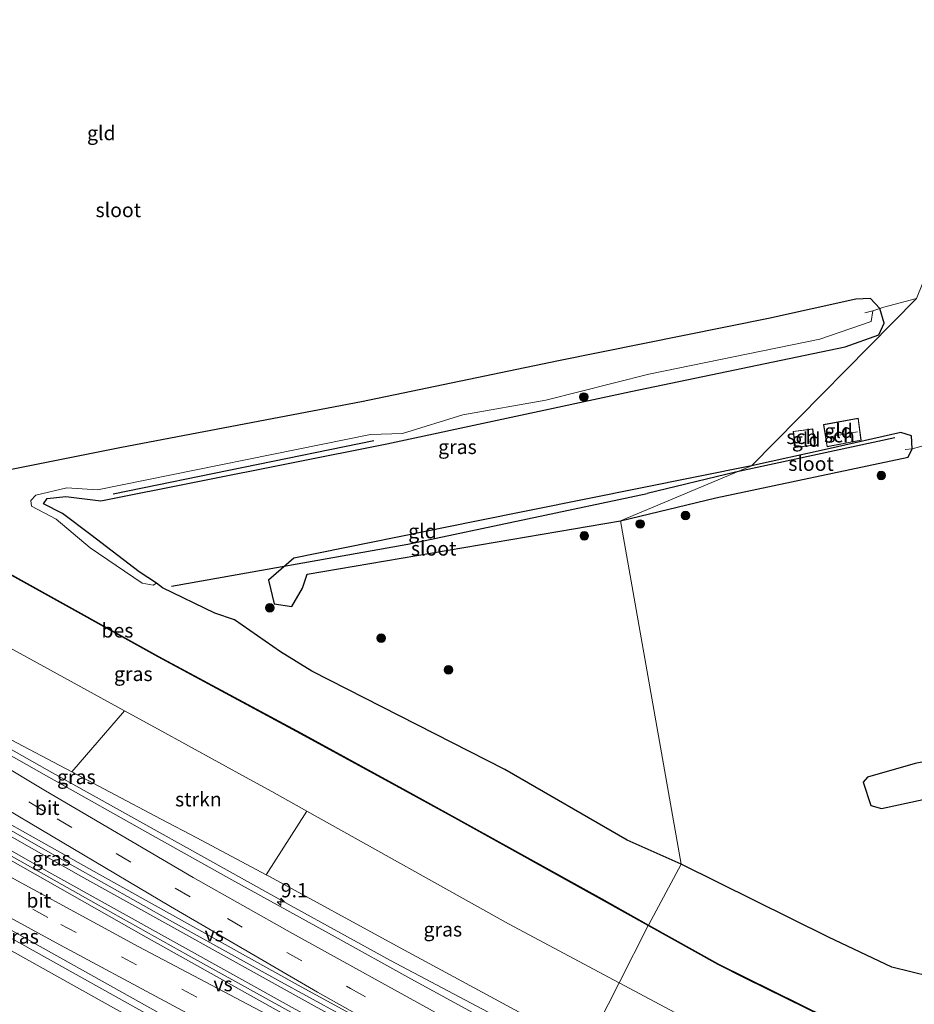
# Model space of a CAD drawing. Units: metres. Extents: x 109998 to 120001, y 493748 to 499888.
# Drawn here: x 114510 to 114667, y 497974 to 498146 of the extents above; entities that cross this region are included whole.
import ezdxf
from ezdxf.enums import TextEntityAlignment as Align

# ---------------------------------------------------------------- set-up
doc = ezdxf.new("R2010")
doc.units = ezdxf.units.M
doc.linetypes.add('IE-TERREINAFSCHEIDING', pattern=[10, 8, -2])
doc.linetypes.add('VW-3-9_STREEP', pattern=[12, 3, -9])
doc.layers.get('0').update_dxf_attribs({"lineweight": 25})
for name, color, linetype, lineweight in [('B-ME-AM-KILOMETR-S-B1', 7, 'Continuous', 18), ('B-ME-BV-GELEIDECONSTRUCTIE-GELEIDERAIL-L-B1', 213, 'BV-GELEIDERAIL', 18), ('B-ME-GR-BOOM-S-B1', 93, 'Continuous', 18), ('B-ME-GR-STRUIKEN-GV-B6', 93, 'Continuous', 18), ('B-ME-GW-KRUINLIJN-L-B1', 93, 'Continuous', 18), ('B-ME-GW-TEENLIJN-L-B1', 93, 'Continuous', 18), ('B-ME-IE-GRASLAND-GV-B6', 93, 'Continuous', 18), ('B-ME-IE-GRONDWERKLIJN-GROND_INGERICHT-GV-B6', 253, 'Continuous', 18), ('B-ME-IE-HULPGEOMETRIE-L-B1', 53, 'Continuous', 18), ('B-ME-IE-TERREINAFSCHEIDING-DOORGANG-L-B1', 8, 'IE-TERREINAFSCHEIDING-KUNSTMATIG-OPEN', 18), ('B-ME-IE-TERREINAFSCHEIDING-RASTERHEKWERK-L-B1', 8, 'IE-TERREINAFSCHEIDING', 18), ('B-ME-KG-KADASTRAAL-DAKRAND-L-B1', 13, 'Continuous', 18), ('B-ME-KG-KADASTRAAL-NOKLIJN-L-B1', 13, 'Continuous', 18), ('B-ME-OG-BEBOUWING-GV-B6', 173, 'Continuous', 18), ('B-ME-OG-WATER-GV-B6', 153, 'Continuous', 18), ('B-ME-VH-VERH_SOORT-BITUMEN-GV-B6', 8, 'IE-TERREINAFSCHEIDING-NATUURLIJK-HOUTWAL', 18), ('B-ME-VW-MARKERING-39STREEP-015-L-B1', 255, 'VW-3-9_STREEP', 18), ('B-ME-VW-MARKERING-STREEP-015-L-B1', 7, 'Continuous', 18), ('B-ME-VW-MARKERING-VERDRIJFSTRP-GV-B6', 7, 'Continuous', 18)]:
    doc.layers.add(name, color=color, linetype=linetype, lineweight=lineweight)
for name, color, linetype in [('B-ME-GR-BOMENRIJ-L-B1', 10, 'Continuous'), ('B-ME-GW-INSTEEKWATERGANG-L-B1', 10, 'Continuous'), ('B-ME-OB-BESCHOEIING-GV-B6', 10, 'Continuous')]:
    doc.layers.add(name, color=color, linetype=linetype)
doc.styles.add('NLCS-ISO', font='NLCS-ISO.TTF')
doc.linetypes.add('BV-GELEIDERAIL', pattern='A,10,-3,[108,NLCS.SHX,S=1,R=0,X=0,Y=0],-3', length=16)
doc.linetypes.add('IE-TERREINAFSCHEIDING-KUNSTMATIG-OPEN', pattern='A,7,-1.5,[67,NLCS.SHX,S=0.75,R=0,X=0,Y=0],-1.5', length=10)
doc.linetypes.add('IE-TERREINAFSCHEIDING-NATUURLIJK-HOUTWAL', pattern='A,7,-1.5,[67,NLCS.SHX,S=0.75,R=45,X=0,Y=0],-1.5,7,-1.5,[70,NLCS.SHX,S=0.75,R=0,X=0,Y=0],-1.5', length=20)

# ---------------------------------------------------------------- blocks, each defined once
blk = doc.blocks.new('hecto')
for p, q in [((0, 0.625), (-0.625, 0)), ((0, -0.625), (0, 0.625)), ((-0.625, 0), (0.625, 0)), ((0.625, 0), (0, -0.625))]:
    blk.add_line(p, q)
blk = doc.blocks.new('boom')
h = blk.add_hatch(color=256)
edge = h.paths.add_edge_path()
edge.add_arc((0, 0), 0.75, 0, 360)
blk.add_circle((0, 0), 0.75)

msp = doc.modelspace()

# ---------------------------------------------------------------- linework, layer by layer
at = {"layer": 'B-ME-BV-GELEIDECONSTRUCTIE-GELEIDERAIL-L-B1'}
for points in [[(114431.991, 498063.1501, 7.3463), (114462.5541, 498045.2255, 7.334), (114489.0667, 498029.7472, 7.3388), (114515.6443, 498014.7158, 7.3034), (114558.0479, 497991.1084, 7.2984), (114575.4429, 497981.539, 7.2945), (114597.6331, 497969.771, 7.2912), (114608.1448, 497964.2508, 7.2845)], [(114424.9587, 498051.8579, 7.6579), (114427.5359, 498050.3247, 7.6549), (114468.7498, 498026.2117, 7.5964), (114509.9593, 498002.6692, 7.554), (114521.1461, 497996.281, 7.5267), (114562.5904, 497973.2856, 7.595), (114603.6458, 497950.9644, 7.623)], [(114607.1782, 497946.6674, 7.5831), (114597.0098, 497952.1108, 7.5839), (114558.7473, 497972.964, 7.5976), (114516.0688, 497996.7457, 7.6044), (114479.7793, 498017.4027, 7.6326), (114442.1726, 498039.231, 7.6786), (114428.4785, 498047.3446, 7.6659)], [(114421.968, 498035.4897, 7.2931), (114428.0857, 498031.8586, 7.2906), (114469.1051, 498007.9341, 7.2516), (114499.2245, 497990.7879, 7.2407), (114540.8515, 497967.6133, 7.2085), (114571.432, 497950.6823, 7.2016), (114599.1555, 497935.8498, 7.2143)]]:
    msp.add_polyline3d(points, dxfattribs=at)
at = {"layer": 'B-ME-GR-BOMENRIJ-L-B1'}
msp.add_line((114526.838, 498063.333, -0.24), (114572.511, 498072.666, -0.275), dxfattribs=at)
for points in [[(114663.848, 498073.13, -0.396), (114635.919, 498067.112, -0.571), (114620.447, 498063.376, -0.571)], [(114537.057, 498047.141, -0.275), (114578.478, 498054.497, -0.396), (114620.447, 498063.376, -0.571)]]:
    msp.add_polyline3d(points, dxfattribs=at)
at = {"layer": 'B-ME-GR-STRUIKEN-GV-B6'}
msp.add_polyline3d([(114553.674, 497996.535, 6.282), (114541.482, 498003.011, 6.329), (114535.233, 498006.33, 6.353), (114526.177, 498011.113, 6.403), (114519.57, 498014.603, 6.439), (114528.812, 498025.306, 0.026), (114534.695, 498022.079, 0.028), (114550.67, 498013.318, 0.033), (114554.655, 498011.137, 0.033), (114560.771, 498007.721, 0.054), (114553.674, 497996.535, 6.282)], dxfattribs=at)
at = {"layer": 'B-ME-GW-INSTEEKWATERGANG-L-B1'}
for points in [[(114626.388, 497998.41, -0.865), (114616.957, 498002.595, -0.902), (114595.475, 498014.994, -0.98), (114561.676, 498032.237, -0.974), (114556.144, 498035.657, -0.974), (114548.122, 498041.275, -0.974), (114544.619, 498042.405, -0.841), (114535.494, 498046.844, -0.876), (114534.43, 498047.68, -0.876), (114531.392, 498049.653, -0.214), (114522.903, 498056.139, -0.125), (114517.958, 498059.91, -0.341), (114514.634, 498061.614, -0.838), (114515.253, 498062.534, -0.844), (114518.516, 498062.898, -0.685), (114524.666, 498062.097, -0.295), (114574.78, 498072.129, -0.194), (114617.581, 498081.282, -0.24), (114655.173, 498089.104, -0.373), (114661.07, 498091.228, -0.483), (114661.995, 498093.278, -0.503), (114661.247, 498095.806, -0.604), (114659.587, 498097.581, -0.85), (114657.052, 498097.45, -0.911), (114641.743, 498094.098, -0.934), (114604.881, 498086.677, -0.934), (114570.343, 498079.463, -0.937), (114528.292, 498071.477, -0.937), (114504.25, 498066.69, -0.937)], [(114615.753, 498058.62, -0.984), (114632.477, 498062.651, -0.818), (114666.217, 498069.759, -0.888), (114666.919, 498071.231, -0.786), (114666.799, 498073.493, -0.544), (114664.95, 498074.065, -0.483), (114652, 498071.19, -0.553), (114638.764, 498068.277, -0.523)], [(114638.764, 498068.277, -0.523), (114590.254, 498058.479, -0.457), (114558.488, 498052.07, -0.405), (114554.039, 498048.214, -0.567), (114555.066, 498044.025, -0.983), (114558.17, 498043.594, -1.029), (114560.041, 498046.776, -1.029), (114560.864, 498049.261, -1.029), (114615.753, 498058.62, -0.984)], [(114726.39, 498026.335, -1.045), (114722.446, 498026.696, -0.958), (114711, 498023.546, -1.01), (114699.766, 498021.322, -1.083), (114688.634, 498020.016, -1.098), (114687.004, 498020.276, -1.109), (114685.531, 498023.536, -1.118), (114684.622, 498024.138, -1.106), (114683.8, 498023.802, -1.106), (114685.064, 498020.241, -1.17), (114684.7, 498019.759, -1.17), (114680.34, 498018.602, -1.13), (114667.414, 498016.035, -1.147), (114659.053, 498013.638, -1.159), (114658.35, 498012.781, -1.165), (114659.647, 498008.706, -1.136), (114661.561, 498008.166, -1.118), (114673.185, 498010.711, -1.127), (114689.465, 498015.005, -1.089), (114705.263, 498018.469, -1.057), (114725.893, 498022.742, -1.013), (114726.905, 498024.27, -1.022)], [(114729.588, 498025.03, -0.876), (114731.583, 498025.254, -0.876), (114731.936, 498024.959, -0.876), (114731.974, 498024.305, -0.876), (114732.761, 498013.726, -0.836), (114733.892, 498000.196, -0.853), (114734.051, 497992.595, -0.798), (114733.32, 497990.395, -0.804), (114732.642, 497989.931, -0.804), (114725.608, 497988.589, -0.844), (114722.102, 497987.594, -0.897), (114709.793, 497983.529, -0.897), (114692.733, 497980.075, -0.903), (114682.512, 497979.465, -0.821), (114674.309, 497979.894, -0.769), (114669.999, 497978.746, -0.809), (114663.36, 497980.381, -0.812), (114652.268, 497985.606, -0.891), (114626.388, 497998.41, -0.865)]]:
    msp.add_polyline3d(points, dxfattribs=at)
at = {"layer": 'B-ME-GW-KRUINLIJN-L-B1'}
for points in [[(114434.07, 498064.385, 6.321), (114457.514, 498050.422, 6.353), (114481.708, 498035.877, 6.34), (114507.821, 498020.809, 6.503), (114519.57, 498014.603, 6.439), (114526.177, 498011.113, 6.403), (114535.233, 498006.33, 6.353), (114541.482, 498003.011, 6.329), (114553.674, 497996.535, 6.282), (114554.238, 497996.235, 6.28), (114576.493, 497984.088, 6.177), (114599.389, 497971.711, 6.153), (114609.774, 497966.235, 6.163)], [(114418.862, 498035.174, 6.271), (114425.574, 498031.157, 6.243), (114466.96, 498007, 6.41), (114489.693, 497993.978, 6.353), (114526.865, 497973.24, 6.32), (114562.08, 497953.83, 6.233), (114594.403, 497936.001, 6.294)]]:
    msp.add_polyline3d(points, dxfattribs=at)
at = {"layer": 'B-ME-GW-TEENLIJN-L-B1'}
for points in [[(114440.05, 498075.871, 0.13), (114453.613, 498067.779, 0.153), (114490.986, 498046.049, 0.013), (114528.812, 498025.306, 0.026), (114534.695, 498022.079, 0.028), (114550.67, 498013.318, 0.033), (114554.655, 498011.137, 0.033), (114560.771, 498007.721, 0.054), (114596.129, 497987.971, 0.177), (114615.557, 497977.611, 0.233)], [(114615.557, 497977.611, 0.233), (114656.575, 497955.737, 0.351), (114708.855, 497931.728, 0.153), (114743.949, 497914.955, -0.017), (114783.548, 497895.28, -0.273), (114810.389, 497881.614, -0.067), (114827.355, 497873.84, -0.043)]]:
    msp.add_polyline3d(points, dxfattribs=at)
at = {"layer": 'B-ME-IE-GRASLAND-GV-B6'}
for points in [[(114534.43, 498047.68, -0.876), (114533.815, 498047.328, -1.136), (114531.92, 498047.687, -1.136), (114522.815, 498053.848, -1.136), (114516.828, 498058.875, -1.136), (114512.524, 498061.201, -1.136), (114512.366, 498062.151, -1.136), (114513.28, 498063.129, -1.136), (114518.681, 498064.379, -1.136), (114524.089, 498064.051, -1.136), (114571.966, 498073.739, -1.136), (114577.538, 498073.9, -1.136), (114588.156, 498077.175, -1.136), (114602.667, 498079.775, -1.136), (114620.756, 498084.307, -1.136), (114650.736, 498090.463, -1.136), (114659.75, 498093.529, -1.136), (114660.002, 498095.403, -1.136), (114661.247, 498095.806, -0.604), (114661.995, 498093.278, -0.503), (114661.07, 498091.228, -0.483), (114655.173, 498089.104, -0.373), (114617.581, 498081.282, -0.24), (114574.78, 498072.129, -0.194), (114524.666, 498062.097, -0.295), (114518.516, 498062.898, -0.685), (114515.253, 498062.534, -0.844), (114514.634, 498061.614, -0.838), (114517.958, 498059.91, -0.341), (114522.903, 498056.139, -0.125), (114531.392, 498049.653, -0.214), (114534.43, 498047.68, -0.876)], [(114620.65, 497987.637, -0.84), (114615.557, 497977.611, 0.233), (114596.129, 497987.971, 0.177), (114560.771, 498007.721, 0.054), (114554.655, 498011.137, 0.033), (114550.67, 498013.318, 0.033), (114534.695, 498022.079, 0.028), (114528.812, 498025.306, 0.026), (114490.986, 498046.049, 0.013), (114453.613, 498067.779, 0.153), (114440.05, 498075.871, 0.13), (114445.278, 498085.925, -0.928), (114451.619, 498082.14, -0.943), (114461.996, 498076.104, -0.939), (114467.819, 498072.715, -0.937), (114485.167, 498062.794, -0.947), (114496.364, 498056.043, -0.927), (114510.652, 498048.117, -0.88), (114534.721, 498034.759, -0.903), (114559.73, 498021.279, -0.917), (114578.229, 498011.155, -0.899), (114586.814, 498006.457, -0.89), (114612.437, 497992.223, -0.84), (114620.65, 497987.637, -0.84)], [(114434.07, 498064.385, 6.321), (114440.05, 498075.871, 0.13), (114453.613, 498067.779, 0.153), (114490.986, 498046.049, 0.013), (114528.812, 498025.306, 0.026), (114519.57, 498014.603, 6.439), (114507.821, 498020.809, 6.503), (114481.708, 498035.877, 6.34), (114457.514, 498050.422, 6.353), (114434.07, 498064.385, 6.321)], [(114430.013, 498045.377, 6.984), (114423.54, 498053.677, 6.995), (114437.144, 498045.708, 6.982), (114457.662, 498033.644, 6.964), (114476.028, 498023.01, 6.938), (114495.663, 498011.825, 6.921), (114519.148, 497998.451, 6.902), (114537.227, 497988.317, 6.928), (114555.668, 497978.085, 6.914), (114572.346, 497968.941, 6.916), (114589.423, 497959.654, 6.949), (114602.635, 497952.194, 6.862), (114608.451, 497945.119, 6.905), (114592.482, 497953.673, 6.889), (114574.978, 497963.099, 6.908), (114556.902, 497973.053, 6.924), (114539.937, 497982.463, 6.937), (114523.844, 497991.473, 6.95), (114506.241, 498001.35, 6.951), (114487.419, 498012.035, 6.933), (114469.25, 498022.44, 6.987), (114448.67, 498034.427, 7.005), (114430.013, 498045.377, 6.984)], [(114594.403, 497936.001, 6.294), (114588.721, 497924.827, 0.665), (114581.3, 497928.881, 0.687), (114539.495, 497952.054, 0.723), (114498.901, 497974.772, 0.76), (114464.499, 497994.444, 0.633), (114464.274, 497994.557, 0.637), (114437.76, 498009.872, 0.727), (114413.246, 498024.387, 0.712), (114418.862, 498035.174, 6.271), (114425.574, 498031.157, 6.243), (114466.96, 498007, 6.41), (114489.693, 497993.978, 6.353), (114526.865, 497973.24, 6.32), (114562.08, 497953.83, 6.233), (114594.403, 497936.001, 6.294)], [(114418.862, 498035.174, 6.271), (114424.0648, 498035.7028, 6.728), (114447.332, 498022.034, 6.71), (114469.582, 498009.27, 6.709), (114492.126, 497996.296, 6.696), (114514.014, 497983.981, 6.634), (114535.226, 497972.137, 6.642), (114556.83, 497960.155, 6.652), (114579.868, 497947.632, 6.654), (114601.947, 497935.761, 6.661), (114594.403, 497936.001, 6.294), (114562.08, 497953.83, 6.233), (114526.865, 497973.24, 6.32), (114489.693, 497993.978, 6.353), (114466.96, 498007, 6.41), (114425.574, 498031.157, 6.243), (114418.862, 498035.174, 6.271)], [(114507.821, 498020.809, 6.503), (114519.57, 498014.603, 6.439), (114526.177, 498011.113, 6.403), (114535.233, 498006.33, 6.353), (114541.482, 498003.011, 6.329), (114553.674, 497996.535, 6.282), (114554.238, 497996.235, 6.28), (114576.493, 497984.088, 6.177), (114599.389, 497971.711, 6.153), (114609.774, 497966.235, 6.163), (114607.135, 497963.021, 6.642), (114598.053, 497967.919, 6.664), (114578.465, 497978.627, 6.663), (114566.256, 497985.394, 6.668), (114547.13, 497995.939, 6.73), (114533.851, 498003.377, 6.671), (114515.53, 498013.651, 6.667), (114498.072, 498023.533, 6.691)], [(114615.557, 497977.611, 0.233), (114609.774, 497966.235, 6.163), (114599.389, 497971.711, 6.153), (114576.493, 497984.088, 6.177), (114554.238, 497996.235, 6.28), (114553.674, 497996.535, 6.282), (114560.771, 498007.721, 0.054), (114596.129, 497987.971, 0.177), (114615.557, 497977.611, 0.233)], [(114656.575, 497955.737, 0.351), (114615.557, 497977.611, 0.233), (114620.65, 497987.637, -0.84), (114632.903, 497980.794, -0.84), (114637.645, 497978.453, -0.851), (114651.984, 497971.373, -0.883)], [(114827.355, 497873.84, -0.043), (114821.837, 497862.181, 6.2), (114801.009, 497871.928, 6.193), (114775.184, 497884.922, 6.237), (114762.954, 497890.797, 6.187), (114741.246, 497901.754, 6.19), (114719.214, 497912.698, 6.21), (114700.202, 497921.675, 6.193), (114678.574, 497931.824, 6.177), (114662.136, 497939.942, 6.23), (114643.914, 497948.666, 6.217), (114623.428, 497959.035, 6.177), (114609.774, 497966.235, 6.163), (114615.557, 497977.611, 0.233), (114656.575, 497955.737, 0.351), (114708.855, 497931.728, 0.153), (114743.949, 497914.955, -0.017), (114783.548, 497895.28, -0.273), (114810.389, 497881.614, -0.067), (114827.355, 497873.84, -0.043)]]:
    msp.add_polyline3d(points, dxfattribs=at)
at = {"layer": 'B-ME-IE-GRONDWERKLIJN-GROND_INGERICHT-GV-B6'}
for points in [[(114681.061, 498130.746, -0.957), (114667.6575, 498097.5666, -0.5425), (114661.923, 498096.084, -0.509), (114661.247, 498095.806, -0.604), (114659.587, 498097.581, -0.85), (114657.052, 498097.45, -0.911), (114641.743, 498094.098, -0.934), (114604.881, 498086.677, -0.934), (114570.343, 498079.463, -0.937), (114528.292, 498071.477, -0.937), (114504.25, 498066.69, -0.937)], [(114638.764, 498068.277, -0.523), (114590.254, 498058.479, -0.457), (114558.488, 498052.07, -0.405), (114554.039, 498048.214, -0.567), (114555.066, 498044.025, -0.983), (114558.17, 498043.594, -1.029), (114560.041, 498046.776, -1.029), (114560.864, 498049.261, -1.029), (114615.753, 498058.62, -0.984), (114626.388, 497998.41, -0.865), (114616.957, 498002.595, -0.902), (114595.475, 498014.994, -0.98), (114561.676, 498032.237, -0.974), (114556.144, 498035.657, -0.974), (114548.122, 498041.275, -0.974), (114544.619, 498042.405, -0.841), (114535.494, 498046.844, -0.876), (114534.43, 498047.68, -0.876), (114531.392, 498049.653, -0.214), (114522.903, 498056.139, -0.125), (114517.958, 498059.91, -0.341), (114514.634, 498061.614, -0.838), (114515.253, 498062.534, -0.844), (114518.516, 498062.898, -0.685), (114524.666, 498062.097, -0.295), (114574.78, 498072.129, -0.194), (114617.581, 498081.282, -0.24), (114655.173, 498089.104, -0.373), (114661.07, 498091.228, -0.483), (114661.995, 498093.278, -0.503), (114661.247, 498095.806, -0.604), (114661.923, 498096.084, -0.509), (114667.6575, 498097.5666, -0.5425), (114638.764, 498068.277, -0.523)], [(114668.854, 498071.735, -0.74), (114666.919, 498071.231, -0.786), (114666.799, 498073.493, -0.544), (114664.95, 498074.065, -0.483), (114652, 498071.19, -0.553), (114638.764, 498068.277, -0.523), (114667.6575, 498097.5666, -0.5425)], [(114651.346, 498075.479, -0.221), (114651.986, 498071.586, -0.221), (114657.965, 498072.737, -0.221), (114657.464, 498076.609, -0.221), (114651.346, 498075.479, -0.221)], [(114649.86, 498071.882, -0.285), (114649.492, 498074.732, -0.285), (114646.026, 498074.284, -0.285), (114646.394, 498071.435, -0.285), (114649.86, 498071.882, -0.285)], [(114626.388, 497998.41, -0.865), (114615.753, 498058.62, -0.984), (114632.477, 498062.651, -0.818), (114666.217, 498069.759, -0.888), (114666.919, 498071.231, -0.786), (114668.854, 498071.735, -0.74)], [(114667.414, 498016.035, -1.147), (114659.053, 498013.638, -1.159), (114658.35, 498012.781, -1.165), (114659.647, 498008.706, -1.136), (114661.561, 498008.166, -1.118), (114673.185, 498010.711, -1.127)], [(114669.999, 497978.746, -0.809), (114663.36, 497980.381, -0.812), (114652.268, 497985.606, -0.891), (114626.388, 497998.41, -0.865)]]:
    msp.add_polyline3d(points, dxfattribs=at)
at = {"layer": 'B-ME-IE-HULPGEOMETRIE-L-B1'}
msp.add_polyline3d([(114476.637, 497704.364, -0.994), (114572.214, 497892.358, -1.014), (114583, 497913.572, -1.054), (114583.049, 497913.659, -0.801), (114586.435, 497920.329, 0.189), (114587.749, 497922.914, 0.221), (114588.324, 497924.045, 0.28), (114588.721, 497924.827, 0.665), (114594.403, 497936.001, 6.294), (114601.947, 497935.761, 6.661), (114608.451, 497945.119, 6.905), (114602.635, 497952.194, 6.862), (114607.135, 497963.021, 6.642), (114609.774, 497966.235, 6.163), (114615.557, 497977.611, 0.233), (114620.65, 497987.637, -0.84), (114620.699, 497987.724, -1.095), (114626.388, 497998.41, -0.865), (114615.753, 498058.62, -0.984), (114638.764, 498068.277, -0.523), (114667.6575, 498097.5666, -0.5425), (114681.061, 498130.746, -0.957), (114723.329, 498189.592, -0.441)], dxfattribs=at)
at = {"layer": 'B-ME-IE-TERREINAFSCHEIDING-DOORGANG-L-B1'}
msp.add_line((114661.923, 498096.084, -0.509), (114667.6575, 498097.5666, -0.5425), dxfattribs=at)
at = {"layer": 'B-ME-IE-TERREINAFSCHEIDING-RASTERHEKWERK-L-B1'}
for points in [[(114658.633, 498095.086, -1.136), (114660.002, 498095.403, -1.136), (114661.247, 498095.806, -0.604), (114661.923, 498096.084, -0.509)], [(114668.854, 498071.735, -0.74), (114666.919, 498071.231, -0.786), (114665.705, 498071.106, -1.275)]]:
    msp.add_polyline3d(points, dxfattribs=at)
at = {"layer": 'B-ME-KG-KADASTRAAL-DAKRAND-L-B1'}
for points in [[(114652.027, 498071.644, 1.878), (114651.403, 498075.439, 1.878), (114657.421, 498076.55, 1.878), (114657.91, 498072.777, 1.878), (114652.027, 498071.644, 1.878)], [(114646.082, 498074.241, 1.514), (114649.449, 498074.676, 1.514), (114649.804, 498071.925, 0.943), (114646.437, 498071.491, 0.943), (114646.082, 498074.241, 1.514)]]:
    msp.add_polyline3d(points, dxfattribs=at)
at = {"layer": 'B-ME-KG-KADASTRAAL-NOKLIJN-L-B1'}
msp.add_line((114652.116, 498073.262, 2.588), (114657.348, 498074.229, 2.588), dxfattribs=at)
at = {"layer": 'B-ME-OB-BESCHOEIING-GV-B6'}
for points in [[(114620.699, 497987.724, -1.095), (114620.65, 497987.637, -0.84), (114612.437, 497992.223, -0.84), (114586.814, 498006.457, -0.89), (114578.229, 498011.155, -0.899), (114559.73, 498021.279, -0.917), (114534.721, 498034.759, -0.903), (114510.652, 498048.117, -0.88), (114496.364, 498056.043, -0.927)], [(114496.414, 498056.13, -1.084), (114510.701, 498048.204, -1.084), (114534.769, 498034.847, -1.084), (114559.778, 498021.367, -1.084), (114578.277, 498011.243, -1.084), (114586.862, 498006.545, -1.084), (114612.486, 497992.31, -1.084), (114620.699, 497987.724, -1.095)], [(114651.984, 497971.373, -0.883), (114637.645, 497978.453, -0.851), (114632.903, 497980.794, -0.84), (114620.65, 497987.637, -0.84), (114620.699, 497987.724, -1.095), (114632.95, 497980.883, -1.095), (114637.689, 497978.543, -1.095), (114652.028, 497971.463, -1.095)]]:
    msp.add_polyline3d(points, dxfattribs=at)
at = {"layer": 'B-ME-OG-BEBOUWING-GV-B6'}
for points in [[(114651.986, 498071.586, -0.221), (114651.346, 498075.479, -0.221), (114657.464, 498076.609, -0.221), (114657.965, 498072.737, -0.221), (114651.986, 498071.586, -0.221)], [(114646.026, 498074.284, -0.285), (114649.492, 498074.732, -0.285), (114649.86, 498071.882, -0.285), (114646.394, 498071.435, -0.285), (114646.026, 498074.284, -0.285)]]:
    msp.add_polyline3d(points, dxfattribs=at)
at = {"layer": 'B-ME-OG-WATER-GV-B6'}
for points in [[(114504.25, 498066.69, -0.937), (114528.292, 498071.477, -0.937), (114570.343, 498079.463, -0.937), (114604.881, 498086.677, -0.934), (114641.743, 498094.098, -0.934), (114657.052, 498097.45, -0.911), (114659.587, 498097.581, -0.85), (114661.247, 498095.806, -0.604), (114660.002, 498095.403, -1.136), (114659.75, 498093.529, -1.136), (114650.736, 498090.463, -1.136), (114620.756, 498084.307, -1.136), (114602.667, 498079.775, -1.136), (114588.156, 498077.175, -1.136), (114577.538, 498073.9, -1.136), (114571.966, 498073.739, -1.136), (114524.089, 498064.051, -1.136), (114518.681, 498064.379, -1.136), (114513.28, 498063.129, -1.136), (114512.366, 498062.151, -1.136), (114512.524, 498061.201, -1.136), (114516.828, 498058.875, -1.136), (114522.815, 498053.848, -1.136), (114531.92, 498047.687, -1.136), (114533.815, 498047.328, -1.136), (114534.43, 498047.68, -0.876), (114535.494, 498046.844, -0.876), (114544.619, 498042.405, -0.841), (114548.122, 498041.275, -0.974), (114556.144, 498035.657, -0.974), (114561.676, 498032.237, -0.974), (114595.475, 498014.994, -0.98), (114616.957, 498002.595, -0.902), (114626.388, 497998.41, -0.865)], [(114638.764, 498068.277, -0.523), (114652, 498071.19, -0.553), (114664.95, 498074.065, -0.483), (114666.799, 498073.493, -0.544), (114666.919, 498071.231, -0.786), (114666.217, 498069.759, -0.888), (114632.477, 498062.651, -0.818), (114615.753, 498058.62, -0.984), (114638.764, 498068.277, -0.523)], [(114638.764, 498068.277, -0.523), (114615.753, 498058.62, -0.984), (114560.864, 498049.261, -1.029), (114560.041, 498046.776, -1.029), (114558.17, 498043.594, -1.029), (114555.066, 498044.025, -0.983), (114554.039, 498048.214, -0.567), (114558.488, 498052.07, -0.405), (114590.254, 498058.479, -0.457), (114638.764, 498068.277, -0.523)], [(114626.388, 497998.41, -0.865), (114620.699, 497987.724, -1.095), (114612.486, 497992.31, -1.084), (114586.862, 498006.545, -1.084), (114578.277, 498011.243, -1.084), (114559.778, 498021.367, -1.084), (114534.769, 498034.847, -1.084), (114510.701, 498048.204, -1.084), (114496.414, 498056.13, -1.084)], [(114673.185, 498010.711, -1.127), (114661.561, 498008.166, -1.118), (114659.647, 498008.706, -1.136), (114658.35, 498012.781, -1.165), (114659.053, 498013.638, -1.159), (114667.414, 498016.035, -1.147)], [(114652.028, 497971.463, -1.095), (114637.689, 497978.543, -1.095), (114632.95, 497980.883, -1.095), (114620.699, 497987.724, -1.095), (114626.388, 497998.41, -0.865), (114652.268, 497985.606, -0.891), (114663.36, 497980.381, -0.812), (114669.999, 497978.746, -0.809)]]:
    msp.add_polyline3d(points, dxfattribs=at)
at = {"layer": 'B-ME-VH-VERH_SOORT-BITUMEN-GV-B6'}
for points in [[(114430.9617, 498062.5387, 6.725), (114449.699, 498051.512, 6.719), (114462.714, 498043.897, 6.718), (114481.042, 498033.329, 6.714), (114498.072, 498023.533, 6.691), (114515.53, 498013.651, 6.667), (114533.851, 498003.377, 6.671), (114547.13, 497995.939, 6.73), (114566.256, 497985.394, 6.668), (114578.465, 497978.627, 6.663), (114598.053, 497967.919, 6.664), (114607.135, 497963.021, 6.642), (114602.635, 497952.194, 6.862), (114589.423, 497959.654, 6.949), (114572.346, 497968.941, 6.916), (114555.668, 497978.085, 6.914), (114537.227, 497988.317, 6.928), (114519.148, 497998.451, 6.902), (114495.663, 498011.825, 6.921), (114476.028, 498023.01, 6.938), (114457.662, 498033.644, 6.964), (114437.144, 498045.708, 6.982), (114423.54, 498053.677, 6.995), (114430.9617, 498062.5387, 6.725)], [(114430.013, 498045.377, 6.984), (114448.67, 498034.427, 7.005), (114469.25, 498022.44, 6.987), (114487.419, 498012.035, 6.933), (114506.241, 498001.35, 6.951), (114523.844, 497991.473, 6.95), (114539.937, 497982.463, 6.937), (114556.902, 497973.053, 6.924), (114574.978, 497963.099, 6.908), (114592.482, 497953.673, 6.889), (114608.451, 497945.119, 6.905), (114601.947, 497935.761, 6.661), (114579.868, 497947.632, 6.654), (114556.83, 497960.155, 6.652), (114535.226, 497972.137, 6.642), (114514.014, 497983.981, 6.634), (114492.126, 497996.296, 6.696), (114469.582, 498009.27, 6.709), (114447.332, 498022.034, 6.71), (114424.0648, 498035.7028, 6.728), (114430.013, 498045.377, 6.984)]]:
    msp.add_polyline3d(points, dxfattribs=at)
at = {"layer": 'B-ME-VW-MARKERING-39STREEP-015-L-B1'}
for points in [[(114428.0588, 498059.0726, 6.8157), (114461.7213, 498039.3909, 6.7859), (114491.4382, 498021.6694, 6.7406), (114516.9964, 498006.3459, 6.7478), (114546.8518, 497988.8585, 6.779), (114568.4097, 497976.5995, 6.7961), (114589.9444, 497964.708, 6.8024), (114604.5707, 497956.8512, 6.8022)], [(114426.4073, 498039.5127, 6.8286), (114444.5999, 498028.8441, 6.8278), (114474.2512, 498011.8018, 6.7905), (114491.6891, 498002.0085, 6.7654), (114517.6652, 497987.8172, 6.7732), (114556.8429, 497966.9257, 6.7629), (114596.0236, 497946.0395, 6.772), (114605.5744, 497940.9802, 6.777)]]:
    msp.add_polyline3d(points, dxfattribs=at)
at = {"layer": 'B-ME-VW-MARKERING-STREEP-015-L-B1'}
for points in [[(114430.141, 498061.5588, 6.7391), (114463.4993, 498042.0819, 6.7045), (114489.2671, 498026.7193, 6.6717), (114514.9764, 498011.2596, 6.6646), (114540.862, 497996.0965, 6.6978), (114558.2648, 497986.241, 6.6958), (114584.5285, 497971.7429, 6.7002), (114605.9499, 497960.1697, 6.7089)], [(114424.7228, 498036.773, 6.7516), (114438.3802, 498028.7484, 6.7537), (114468.7052, 498011.2735, 6.732), (114490.491, 497999.0111, 6.7064), (114516.818, 497984.6283, 6.6914), (114556.4734, 497963.3582, 6.6925), (114596.0909, 497942.017, 6.7033), (114603.541, 497938.0545, 6.704)]]:
    msp.add_polyline3d(points, dxfattribs=at)
at = {"layer": 'B-ME-VW-MARKERING-VERDRIJFSTRP-GV-B6'}
for points in [[(114584.0984, 497963.6437, 6.8759), (114559.273, 497977.2275, 6.8793), (114524.426, 497996.5786, 6.8507), (114504.8312, 498007.6163, 6.8341), (114504.7213, 498007.8093, 6.8337), (114502.7037, 498011.127, 6.7952), (114502.5823, 498011.3208, 6.7887), (114536.8513, 497990.9963, 6.8497), (114562.6521, 497975.9875, 6.8715), (114584.1916, 497963.8577, 6.871), (114584.1507, 497963.7601, 6.8758), (114584.0984, 497963.6437, 6.8759)], [(114532.5885, 497985.6167, 6.9166), (114571.1859, 497964.0457, 6.8689), (114605.3938, 497945.22, 6.8675), (114605.3399, 497945.1253, 6.8671), (114605.3092, 497945.0448, 6.8607), (114570.6543, 497963.1779, 6.8414), (114531.3009, 497983.9462, 6.8575), (114501.3922, 498000.1629, 6.8393), (114501.2843, 498000.3283, 6.8441), (114498.0614, 498005.1352, 6.8938), (114497.97, 498005.2716, 6.8946), (114532.5885, 497985.6167, 6.9166)]]:
    msp.add_polyline3d(points, dxfattribs=at)

# ---------------------------------------------------------------- block references
at = {"layer": 'B-ME-AM-KILOMETR-S-B1', "rotation": 90}
msp.add_blockref('hecto', (114556.214, 497991.811, 7.58), dxfattribs=at)
at = {"layer": 'B-ME-GR-BOOM-S-B1', "rotation": 90}
for p in [(114609.327, 498080.318, -0.697), (114661.499, 498066.539, -0.748), (114627.156, 498059.536, -0.725), (114619.233, 498058.055, -1), (114609.429, 498055.964, -1.01), (114554.309, 498043.369, -1.033), (114573.806, 498038.035, -1.033), (114585.622, 498032.471, -1.033)]:
    msp.add_blockref('boom', p, dxfattribs=at)

# ---------------------------------------------------------------- texts
at = {"layer": 'B-ME-AM-KILOMETR-S-B1', "ltscale": 0.2, "style": 'NLCS-ISO'}
msp.add_text('9.1', height=2.5, dxfattribs=at).set_placement((114556.214, 497991.811, 7.58), align=Align.BOTTOM_LEFT)
at = {"layer": 'B-ME-GR-STRUIKEN-GV-B6', "ltscale": 0.2, "style": 'NLCS-ISO'}
msp.add_text('strkn', height=2.5, dxfattribs=at).set_placement((114541.7648, 498009.7898), align=Align.MIDDLE_CENTER)
at = {"layer": 'B-ME-IE-GRASLAND-GV-B6', "ltscale": 0.2, "style": 'NLCS-ISO'}
for p in [(114587.1805, 498071.567), (114530.35, 498031.768), (114520.3678, 498013.703), (114515.9955, 497999.398), (114584.6155, 497986.978), (114510.4045, 497985.7319)]:
    msp.add_text('gras', height=2.5, dxfattribs=at).set_placement(p, align=Align.MIDDLE_CENTER)
at = {"layer": 'B-ME-IE-GRONDWERKLIJN-GROND_INGERICHT-GV-B6', "ltscale": 0.2, "style": 'NLCS-ISO'}
for p in [(114524.7439, 498126.5912), (114654.0214, 498074.378), (114648.3264, 498072.843), (114581.0664, 498056.7945)]:
    msp.add_text('gld', height=2.5, dxfattribs=at).set_placement(p, align=Align.MIDDLE_CENTER)
at = {"layer": 'B-ME-OB-BESCHOEIING-GV-B6', "ltscale": 0.2, "style": 'NLCS-ISO'}
msp.add_text('bes', height=2.5, dxfattribs=at).set_placement((114527.5664, 498039.3908), align=Align.MIDDLE_CENTER)
at = {"layer": 'B-ME-OG-BEBOUWING-GV-B6', "ltscale": 0.2, "style": 'NLCS-ISO'}
for p in [(114647.5596, 498073.3234), (114654.1494, 498073.5994)]:
    msp.add_text('sch', height=2.5, dxfattribs=at).set_placement(p, align=Align.MIDDLE_CENTER)
at = {"layer": 'B-ME-OG-WATER-GV-B6', "ltscale": 0.2, "style": 'NLCS-ISO'}
for p in [(114527.7226, 498113.0999), (114649.1826, 498068.6181), (114583.0203, 498053.7593)]:
    msp.add_text('sloot', height=2.5, dxfattribs=at).set_placement(p, align=Align.MIDDLE_CENTER)
at = {"layer": 'B-ME-VH-VERH_SOORT-BITUMEN-GV-B6', "ltscale": 0.2, "style": 'NLCS-ISO'}
for p in [(114515.2648, 498008.2826), (114513.7709, 497992.0407)]:
    msp.add_text('bit', height=2.5, dxfattribs=at).set_placement(p, align=Align.MIDDLE_CENTER)
at = {"layer": 'B-ME-VW-MARKERING-VERDRIJFSTRP-GV-B6', "ltscale": 0.2, "style": 'NLCS-ISO'}
for p in [(114544.5483, 497986.1307), (114546.0891, 497977.3909)]:
    msp.add_text('vs', height=2.5, dxfattribs=at).set_placement(p, align=Align.MIDDLE_CENTER)

doc.saveas('drawing.dxf')
